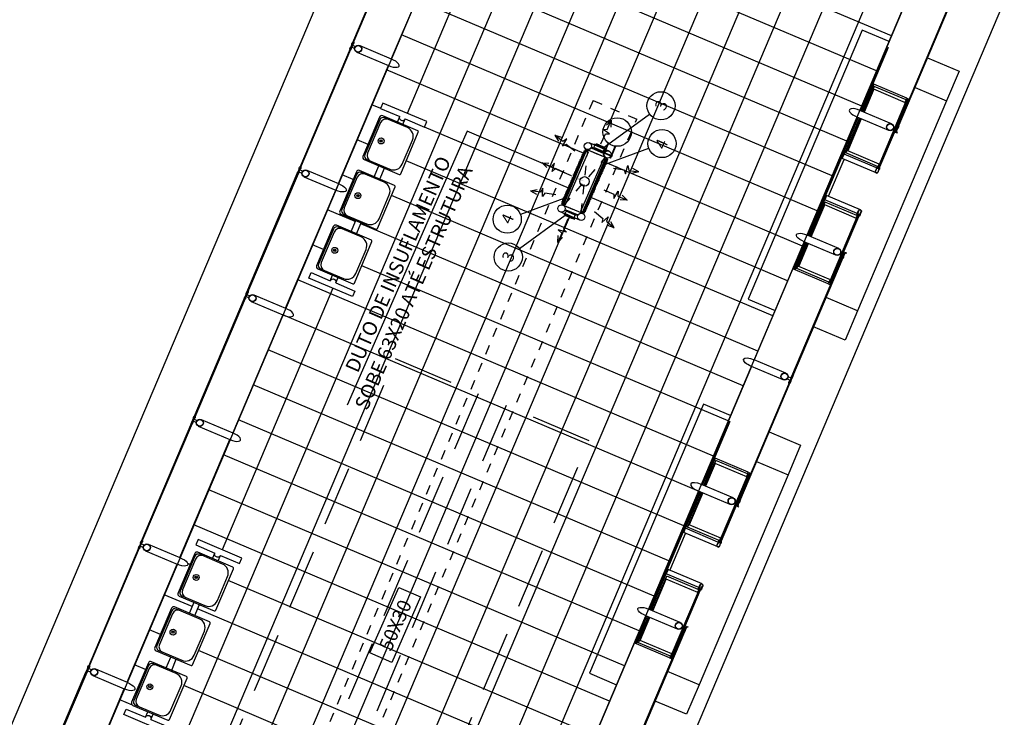
# Model space of a CAD drawing. Units: millimetres. Extents: x 670278 to 670676, y 7188285 to 7188640.
# Drawn here: x 670347 to 670357, y 7188439 to 7188446 of the extents above; entities that cross this region are included whole.
import ezdxf
from ezdxf import colors
from ezdxf.entities.mleader import LeaderData, LeaderLine
from ezdxf.enums import TextEntityAlignment as Align
from ezdxf.math import Vec2, Vec3

# ---------------------------------------------------------------- set-up
doc = ezdxf.new("R2010")
doc.units = ezdxf.units.MM
doc.header["$LTSCALE"] = 2.54
doc.linetypes.add('HIDDEN', pattern=[0.375, 0.25, -0.125])
doc.linetypes.add('HIDDEN2', pattern=[0.1875, 0.125, -0.0625])
for name, color, linetype in [('005', 51, 'Continuous'), ('Ar condicionado', 14, 'Continuous'), ('IMPLANTAÇÃO-DUTOS AP', 2, 'Continuous'), ('mobília', 2, 'Continuous'), ('PG-MF', 1, 'Continuous'), ('PISOEST', 252, 'Continuous')]:
    doc.layers.add(name, color=color, linetype=linetype)
doc.styles.add('ROMANS', font='romans.shx', dxfattribs={"height": 0.25})

# ---------------------------------------------------------------- blocks, each defined once
blk = doc.blocks.new('assento')
at = {"layer": '005'}
for p, q in [((18, 35), (-18, 35)), ((16, 34), (-16, 34)), ((-20, 33), (-20, 1)), ((-19, 31), (-19, 10)), ((14, 32.5), (-14, 32.5)), ((19, 10), (19, 31)), ((20, 1), (20, 33)), ((-19, 0), (19, 0)), ((-11, 2), (11, 2))]:
    blk.add_line(p, q, dxfattribs=at)
for radius in [2.5, 1, 0.75]:
    blk.add_circle((0, 26), radius, dxfattribs=at)
for centre, radius, start, end in [((-18, 33), 2, 90, 180), ((-16, 31), 3, 90, 180), ((16, 31), 3, 0, 90), ((18, 33), 2, 0, 90), ((-14, 27.5), 5, 90, 180), ((14, 27.5), 5, 0, 90), ((-11, 10), 8, 180, 270), ((11, 10), 8, 270, 0), ((-19, 1), 1, 180, 270), ((19, 1), 1, 270, 0)]:
    blk.add_arc(centre, radius, start, end, dxfattribs=at)
blk = doc.blocks.new('bancos')
at = {"layer": 'mobília', "color": 51}
for p, q in [((-70, -15.5), (-75, -15.5)), ((-20, -15.5), (-30, -15.5)), ((30, -15.5), (20, -15.5)), ((75, -15.5), (70, -15.5)), ((-70, -20.5), (-75, -20.5)), ((-20, -20.5), (-30, -20.5)), ((30, -20.5), (20, -20.5)), ((75, -20.5), (70, -20.5))]:
    blk.add_line(p, q, dxfattribs=at)
for points in [[(-75, -20.5), (-75, -38), (-80, -38), (-80, 2), (-75, 2), (-75, -15.5)], [(75, -20.5), (75, -38), (80, -38), (80, 2), (75, 2), (75, -15.5)]]:
    blk.add_lwpolyline(points, dxfattribs=at)
for centre, start, end in [((-75, -18), 90, 270), ((75, -18), 270, 90)]:
    blk.add_arc(centre, 2.5, start, end, dxfattribs=at)
at = {"layer": 'mobília', "color": 51, "xscale": -1, "rotation": 359.9999354771406}
for p in [(-50, -35), (0, -35), (50, -35)]:
    blk.add_blockref('assento', p, dxfattribs=at)

msp = doc.modelspace()

# ---------------------------------------------------------------- linework, layer by layer
at = {"layer": '005'}
for p, q in [((670352.699, 7188449.609), (670350.851, 7188445.246)), ((670351.212, 7188447.061), (670350.685, 7188445.819)), ((670356.143, 7188446.519), (670355.616, 7188445.277)), ((670350.352, 7188445.961), (670350.685, 7188445.819)), ((670350.129, 7188444.507), (670350.656, 7188445.749)), ((670355.763, 7188445.553), (670355.641, 7188445.267)), ((670356.11, 7188445.405), (670355.763, 7188445.553)), ((670355.767, 7188445.529), (670355.653, 7188445.262)), ((670355.763, 7188445.499), (670355.661, 7188445.258)), ((670356.095, 7188445.358), (670355.763, 7188445.499)), ((670356.102, 7188445.387), (670355.767, 7188445.529)), ((670350.573, 7188445.297), (670350.48, 7188445.336)), ((670356.121, 7188445.379), (670355.824, 7188444.679)), ((670355.587, 7188445.207), (670355.06, 7188443.965)), ((670355.598, 7188445.202), (670355.072, 7188443.96)), ((670355.612, 7188445.197), (670355.45, 7188444.816)), ((670355.624, 7188445.192), (670355.47, 7188444.829)), ((670355.631, 7188445.188), (670355.489, 7188444.853)), ((670355.92, 7188445.066), (670355.587, 7188445.207)), ((670350.378, 7188445.093), (670349.851, 7188443.851)), ((670350.44, 7188444.919), (670350.324, 7188444.968)), ((670352.977, 7188444.849), (670352.769, 7188444.937)), ((670352.977, 7188444.848), (670352.769, 7188444.936)), ((670352.965, 7188444.93, 0), (670352.913, 7188444.807, 0)), ((670352.969, 7188444.927, 0), (670352.917, 7188444.805, 0)), ((670352.948, 7188444.779), (670352.739, 7188444.867)), ((670352.947, 7188444.778), (670352.739, 7188444.866)), ((670352.921, 7188444.84, 0), (670352.915, 7188444.825, 0)), ((670352.915, 7188444.825, 0), (670352.92, 7188444.823, 0)), ((670352.921, 7188444.84, 0), (670352.926, 7188444.838, 0)), ((670352.996, 7188444.796, 0), (670352.926, 7188444.826, 0)), ((670352.999, 7188444.802, 0), (670352.929, 7188444.832, 0)), ((670353.039, 7188444.898, 0), (670352.987, 7188444.776, 0)), ((670353.044, 7188444.896, 0), (670352.992, 7188444.774, 0)), ((670355.441, 7188444.82), (670355.237, 7188444.339)), ((670355.791, 7188444.671), (670355.45, 7188444.816)), ((670355.803, 7188444.688), (670355.47, 7188444.829)), ((670355.821, 7188444.712), (670355.489, 7188444.853)), ((670352.917, 7188444.805, 0), (670352.913, 7188444.807, 0)), ((670352.992, 7188444.774, 0), (670352.987, 7188444.776, 0)), ((670353.003, 7188444.788, 0), (670352.999, 7188444.79, 0)), ((670353.01, 7188444.803, 0), (670353.003, 7188444.788, 0)), ((670353.01, 7188444.803, 0), (670353.005, 7188444.805, 0)), ((670355.285, 7188444.373), (670355.45, 7188444.762)), ((670349.766, 7188444.579), (670350.1, 7188444.437)), ((670350.283, 7188444.551), (670350.168, 7188444.599)), ((670349.573, 7188443.195), (670350.1, 7188444.437)), ((670355.085, 7188443.955), (670355.247, 7188444.335)), ((670355.097, 7188443.95), (670355.251, 7188444.312)), ((670355.588, 7188444.191), (670355.247, 7188444.335)), ((670355.583, 7188444.171), (670355.251, 7188444.312)), ((670350.306, 7188444.107), (670350.012, 7188444.231)), ((670352.669, 7188444.122), (670352.461, 7188444.21)), ((670352.699, 7188444.192), (670352.491, 7188444.28)), ((670355.105, 7188443.946), (670355.247, 7188444.282)), ((670355.58, 7188444.141), (670355.247, 7188444.282)), ((670355.308, 7188443.462), (670355.605, 7188444.162)), ((670355.031, 7188443.895), (670354.504, 7188442.653)), ((670354.935, 7188443.599), (670355.056, 7188443.885)), ((670355.394, 7188443.824), (670355.06, 7188443.965)), ((670349.971, 7188443.814), (670349.856, 7188443.863)), ((670354.954, 7188443.612), (670355.068, 7188443.879)), ((670354.973, 7188443.635), (670355.075, 7188443.876)), ((670355.282, 7188443.451), (670354.935, 7188443.599)), ((670355.29, 7188443.47), (670354.954, 7188443.612)), ((670355.306, 7188443.495), (670354.973, 7188443.635)), ((670350.07, 7188443.405), (670348.905, 7188440.654)), ((670349.239, 7188443.337), (670349.573, 7188443.195)), ((670349.544, 7188443.125), (670349.017, 7188441.883)), ((670354.838, 7188442.512), (670354.504, 7188442.653)), ((670354.475, 7188442.583), (670353.948, 7188441.341)), ((670348.683, 7188442.025), (670349.017, 7188441.883)), ((670348.461, 7188440.571), (670348.987, 7188441.813)), ((670354.095, 7188441.616), (670353.973, 7188441.331)), ((670354.442, 7188441.469), (670354.095, 7188441.616)), ((670354.099, 7188441.593), (670353.985, 7188441.326)), ((670354.095, 7188441.563), (670353.993, 7188441.322)), ((670354.427, 7188441.422), (670354.095, 7188441.563)), ((670354.434, 7188441.451), (670354.099, 7188441.593)), ((670354.452, 7188441.443), (670354.156, 7188440.743)), ((670353.919, 7188441.271), (670353.392, 7188440.029)), ((670353.93, 7188441.266), (670353.404, 7188440.024)), ((670353.944, 7188441.26), (670353.782, 7188440.88)), ((670353.955, 7188441.255), (670353.802, 7188440.893)), ((670353.963, 7188441.252), (670353.821, 7188440.917)), ((670354.252, 7188441.13), (670353.919, 7188441.271)), ((670353.773, 7188440.884), (670353.569, 7188440.403)), ((670354.123, 7188440.735), (670353.782, 7188440.88)), ((670354.135, 7188440.752), (670353.802, 7188440.893)), ((670354.153, 7188440.776), (670353.821, 7188440.917)), ((670353.617, 7188440.437), (670353.782, 7188440.826)), ((670348.098, 7188440.642), (670348.431, 7188440.501)), ((670347.905, 7188439.259), (670348.431, 7188440.501)), ((670348.431, 7188440.501), (670347.905, 7188439.259)), ((670348.567, 7188440.499), (670348.542, 7188440.51)), ((670353.417, 7188440.019), (670353.579, 7188440.399)), ((670353.429, 7188440.013), (670353.583, 7188440.376)), ((670353.92, 7188440.255), (670353.579, 7188440.399)), ((670353.915, 7188440.235), (670353.583, 7188440.376)), ((670353.437, 7188440.01), (670353.579, 7188440.346)), ((670353.912, 7188440.205), (670353.579, 7188440.346)), ((670348.589, 7188440.055), (670348.295, 7188440.18)), ((670353.64, 7188439.526), (670353.937, 7188440.226)), ((670353.363, 7188439.959), (670352.836, 7188438.717)), ((670353.267, 7188439.663), (670353.388, 7188439.948)), ((670353.726, 7188439.888), (670353.392, 7188440.029)), ((670353.286, 7188439.676), (670353.399, 7188439.943)), ((670353.305, 7188439.699), (670353.407, 7188439.94)), ((670348.255, 7188439.763), (670348.139, 7188439.812)), ((670353.614, 7188439.515), (670353.267, 7188439.663)), ((670353.622, 7188439.534), (670353.286, 7188439.676)), ((670353.638, 7188439.558), (670353.305, 7188439.699)), ((670348.098, 7188439.394), (670347.983, 7188439.443)), ((670347.542, 7188439.33), (670347.875, 7188439.189)), ((670347.349, 7188437.947), (670347.875, 7188439.189)), ((670347.961, 7188439.018), (670347.827, 7188439.075))]:
    msp.add_line(p, q, dxfattribs=at)
for points in [[(670345.902, 7188422.355), (670356.728, 7188447.902), (670352.353, 7188449.756), (670340.647, 7188422.132), (670345.022, 7188420.278), (670345.713, 7188421.908)], [(670350.285, 7188445.984), (670350.815, 7188447.234), (670350.807, 7188447.238), (670350.278, 7188445.987), (670350.285, 7188445.984)], [(670356.543, 7188446.355), (670356.013, 7188445.104), (670356.02, 7188445.101), (670356.55, 7188446.351), (670356.543, 7188446.355)], [(670355.923, 7188446.002), (670355.639, 7188446.122), (670354.439, 7188443.291), (670354.724, 7188443.171)], [(670349.729, 7188444.672), (670350.259, 7188445.922), (670350.251, 7188445.925), (670349.722, 7188444.675), (670349.729, 7188444.672)], [(670350.322, 7188445.891), (670350.656, 7188445.749)], [(670355.628, 7188445.272), (670355.91, 7188445.939), (670355.914, 7188445.938), (670355.753, 7188445.557)], [(670356.329, 7188445.83), (670356.66, 7188445.69), (670356.528, 7188445.379)], [(670355.763, 7188445.553), (670355.75, 7188445.558), (670355.629, 7188445.272)], [(670356.198, 7188445.519), (670356.528, 7188445.379), (670355.592, 7188443.169), (670355.261, 7188443.309)], [(670356.108, 7188445.365), (670355.826, 7188444.698), (670355.818, 7188444.702), (670356.101, 7188445.368), (670356.108, 7188445.365)], [(670356.104, 7188445.388), (670356.111, 7188445.403), (670356.126, 7188445.397), (670356.12, 7188445.381), (670356.104, 7188445.388)], [(670356.115, 7188445.382), (670356.111, 7188445.372), (670356.104, 7188445.375), (670356.108, 7188445.385)], [(670355.95, 7188445.136), (670355.616, 7188445.277)], [(670355.599, 7188445.202), (670355.438, 7188444.821), (670355.45, 7188444.816)], [(670355.989, 7188445.048), (670356.008, 7188445.04), (670356.011, 7188445.047), (670356, 7188445.052), (670356.018, 7188445.096), (670356.011, 7188445.099), (670355.989, 7188445.048)], [(670355.788, 7188444.619), (670355.431, 7188444.77), (670355.45, 7188444.816)], [(670349.703, 7188444.61), (670349.173, 7188443.36), (670349.166, 7188443.363), (670349.695, 7188444.613), (670349.703, 7188444.61)], [(670349.796, 7188444.649), (670350.129, 7188444.507)], [(670355.806, 7188444.685), (670355.8, 7188444.67), (670355.815, 7188444.663), (670355.822, 7188444.679), (670355.806, 7188444.685)], [(670355.818, 7188444.682), (670355.822, 7188444.691), (670355.815, 7188444.694), (670355.811, 7188444.685)], [(670355.073, 7188443.96), (670355.234, 7188444.341), (670355.247, 7188444.335)], [(670355.623, 7188444.23), (670355.266, 7188444.381), (670355.247, 7188444.335)], [(670355.592, 7188444.148), (670355.31, 7188443.481), (670355.302, 7188443.484), (670355.585, 7188444.151), (670355.592, 7188444.148)], [(670355.588, 7188444.17), (670355.595, 7188444.186), (670355.61, 7188444.179), (670355.604, 7188444.164), (670355.588, 7188444.17)], [(670355.599, 7188444.164), (670355.595, 7188444.155), (670355.588, 7188444.158), (670355.592, 7188444.167)], [(670354.935, 7188443.599), (670354.922, 7188443.604), (670355.043, 7188443.89)], [(670355.364, 7188443.754), (670355.031, 7188443.895)], [(670355.455, 7188443.787), (670355.474, 7188443.779), (670355.47, 7188443.771), (670355.459, 7188443.776), (670355.441, 7188443.733), (670355.433, 7188443.736), (670355.455, 7188443.787)], [(670354.901, 7188442.48), (670355.431, 7188443.73), (670355.438, 7188443.727), (670354.908, 7188442.477), (670354.901, 7188442.48)], [(670355.303, 7188443.464), (670355.307, 7188443.474), (670355.299, 7188443.477), (670355.295, 7188443.468)], [(670355.29, 7188443.468), (670355.284, 7188443.452), (670355.3, 7188443.446), (670355.306, 7188443.461), (670355.29, 7188443.468)], [(670349.147, 7188443.298), (670348.617, 7188442.048), (670348.61, 7188442.051), (670349.139, 7188443.301), (670349.147, 7188443.298)], [(670349.21, 7188443.267), (670349.544, 7188443.125)], [(670355.592, 7188443.169), (670355.46, 7188442.858), (670355.129, 7188442.999)], [(670354.808, 7188442.442), (670354.475, 7188442.583)], [(670354.875, 7188442.418), (670354.345, 7188441.168), (670354.352, 7188441.165), (670354.882, 7188442.415), (670354.875, 7188442.418)], [(670354.255, 7188442.066), (670353.971, 7188442.186), (670352.771, 7188439.355), (670353.056, 7188439.234)], [(670348.061, 7188440.736), (670348.591, 7188441.986), (670348.583, 7188441.989), (670348.054, 7188440.739), (670348.061, 7188440.736)], [(670348.654, 7188441.954), (670348.987, 7188441.813)], [(670353.96, 7188441.336), (670354.242, 7188442.003), (670354.246, 7188442.002), (670354.085, 7188441.621)], [(670354.661, 7188441.894), (670354.992, 7188441.754), (670354.86, 7188441.443)], [(670354.095, 7188441.616), (670354.082, 7188441.622), (670353.961, 7188441.336)], [(670354.53, 7188441.583), (670354.86, 7188441.443), (670353.924, 7188439.233), (670353.593, 7188439.373)], [(670354.44, 7188441.429), (670354.158, 7188440.762), (670354.15, 7188440.765), (670354.433, 7188441.432), (670354.44, 7188441.429)], [(670354.436, 7188441.452), (670354.443, 7188441.467), (670354.458, 7188441.461), (670354.452, 7188441.445), (670354.436, 7188441.452)], [(670354.447, 7188441.445), (670354.443, 7188441.436), (670354.436, 7188441.439), (670354.44, 7188441.449)], [(670354.282, 7188441.2), (670353.948, 7188441.341)], [(670353.931, 7188441.266), (670353.77, 7188440.885), (670353.782, 7188440.88)], [(670354.321, 7188441.112), (670354.34, 7188441.104), (670354.343, 7188441.111), (670354.332, 7188441.116), (670354.35, 7188441.159), (670354.343, 7188441.163), (670354.321, 7188441.112)], [(670354.12, 7188440.683), (670353.763, 7188440.834), (670353.782, 7188440.88)], [(670347.505, 7188439.424), (670348.035, 7188440.674), (670348.027, 7188440.677), (670347.498, 7188439.427), (670347.505, 7188439.424)], [(670348.127, 7188440.713), (670348.461, 7188440.571)], [(670354.138, 7188440.749), (670354.132, 7188440.733), (670354.147, 7188440.727), (670354.154, 7188440.742), (670354.138, 7188440.749)], [(670354.15, 7188440.746), (670354.154, 7188440.755), (670354.147, 7188440.758), (670354.143, 7188440.749)], [(670353.405, 7188440.024), (670353.566, 7188440.405), (670353.579, 7188440.399)], [(670353.955, 7188440.294), (670353.598, 7188440.445), (670353.579, 7188440.399)], [(670353.924, 7188440.212), (670353.642, 7188439.545), (670353.634, 7188439.548), (670353.917, 7188440.215), (670353.924, 7188440.212)], [(670353.92, 7188440.234), (670353.927, 7188440.25), (670353.942, 7188440.243), (670353.936, 7188440.228), (670353.92, 7188440.234)], [(670353.931, 7188440.228), (670353.927, 7188440.219), (670353.92, 7188440.222), (670353.924, 7188440.231)], [(670353.267, 7188439.663), (670353.254, 7188439.668), (670353.375, 7188439.954)], [(670353.696, 7188439.818), (670353.363, 7188439.959)], [(670353.787, 7188439.85), (670353.806, 7188439.842), (670353.802, 7188439.835), (670353.791, 7188439.84), (670353.773, 7188439.797), (670353.765, 7188439.8), (670353.787, 7188439.85)], [(670353.233, 7188438.544), (670353.763, 7188439.794), (670353.77, 7188439.791), (670353.24, 7188438.541), (670353.233, 7188438.544)], [(670353.622, 7188439.532), (670353.616, 7188439.516), (670353.631, 7188439.509), (670353.638, 7188439.525), (670353.622, 7188439.532)], [(670353.635, 7188439.528), (670353.638, 7188439.538), (670353.631, 7188439.541), (670353.627, 7188439.531)], [(670347.479, 7188439.362), (670346.949, 7188438.112), (670346.942, 7188438.115), (670347.471, 7188439.365), (670347.479, 7188439.362)], [(670347.571, 7188439.401), (670347.905, 7188439.259)], [(670353.924, 7188439.233), (670353.792, 7188438.922), (670353.461, 7188439.062)]]:
    msp.add_lwpolyline(points, dxfattribs=at)
for points in [[(670350.283, 7188445.978), (670350.261, 7188445.928), (670350.254, 7188445.931), (670350.275, 7188445.982)], [(670356.121, 7188445.379), (670356.102, 7188445.387), (670356.11, 7188445.405), (670356.128, 7188445.398)], [(670352.499, 7188444.288), (670352.74, 7188444.856), (670352.731, 7188444.86), (670352.49, 7188444.292)], [(670352.798, 7188444.883), (670352.796, 7188444.879), (670352.916, 7188444.828), (670352.92, 7188444.837), (670352.8, 7188444.888)], [(670352.798, 7188444.883), (670352.8, 7188444.887), (670352.92, 7188444.837), (670352.916, 7188444.827), (670352.796, 7188444.878)], [(670352.698, 7188444.203), (670352.939, 7188444.772), (670352.948, 7188444.768), (670352.707, 7188444.2)], [(670349.705, 7188444.616), (670349.727, 7188444.666), (670349.719, 7188444.67), (670349.698, 7188444.619)], [(670355.824, 7188444.679), (670355.806, 7188444.687), (670355.798, 7188444.669), (670355.816, 7188444.661)], [(670352.52, 7188444.227), (670352.522, 7188444.231), (670352.642, 7188444.181), (670352.638, 7188444.171), (670352.518, 7188444.222)], [(670355.605, 7188444.162), (670355.586, 7188444.17), (670355.594, 7188444.188), (670355.612, 7188444.18)], [(670355.308, 7188443.462), (670355.29, 7188443.47), (670355.282, 7188443.451), (670355.3, 7188443.444)], [(670349.171, 7188443.354), (670349.149, 7188443.304), (670349.142, 7188443.307), (670349.163, 7188443.358)], [(670354.899, 7188442.475), (670354.877, 7188442.424), (670354.885, 7188442.421), (670354.906, 7188442.471)], [(670348.615, 7188442.042), (670348.593, 7188441.992), (670348.586, 7188441.995), (670348.607, 7188442.045)], [(670354.452, 7188441.443), (670354.434, 7188441.451), (670354.442, 7188441.469), (670354.46, 7188441.461)], [(670348.037, 7188440.68), (670348.059, 7188440.73), (670348.051, 7188440.733), (670348.03, 7188440.683)], [(670354.156, 7188440.743), (670354.138, 7188440.751), (670354.13, 7188440.733), (670354.148, 7188440.725)], [(670353.937, 7188440.226), (670353.918, 7188440.233), (670353.926, 7188440.252), (670353.944, 7188440.244)], [(670353.64, 7188439.526), (670353.622, 7188439.534), (670353.614, 7188439.515), (670353.632, 7188439.508)], [(670347.481, 7188439.368), (670347.503, 7188439.418), (670347.495, 7188439.421), (670347.474, 7188439.371)]]:
    msp.add_lwpolyline(points, close=True, dxfattribs=at)
for points in [[(670350.267, 7188445.942), (670350.277, 7188445.965), (670350.308, 7188445.951, 0.169181), (670350.299, 7188445.928)], [(670350.275, 7188445.982), (670350.27, 7188445.971, -0.314486), (670350.282, 7188445.998), (670350.277, 7188445.987), (670350.285, 7188445.983), (670350.29, 7188445.994, -0.314485), (670350.279, 7188445.968), (670350.283, 7188445.979)], [(670350.253, 7188445.931), (670350.258, 7188445.942, 0.314486), (670350.247, 7188445.915), (670350.251, 7188445.926), (670350.259, 7188445.923), (670350.255, 7188445.912, 0.314485), (670350.266, 7188445.938), (670350.261, 7188445.927)], [(670356.1, 7188445.369), (670356.095, 7188445.358, -0.314366), (670356.107, 7188445.385), (670356.102, 7188445.374), (670356.111, 7188445.37), (670356.115, 7188445.381, -0.314485), (670356.104, 7188445.355), (670356.109, 7188445.366)], [(670356.019, 7188445.096), (670356.014, 7188445.085, 0.314486), (670356.025, 7188445.111), (670356.021, 7188445.101), (670356.012, 7188445.104), (670356.017, 7188445.115, 0.314485), (670356.006, 7188445.089), (670356.01, 7188445.099)], [(670349.697, 7188444.619), (670349.702, 7188444.63, 0.314486), (670349.691, 7188444.603), (670349.695, 7188444.614), (670349.703, 7188444.611), (670349.699, 7188444.6, 0.314485), (670349.71, 7188444.626), (670349.705, 7188444.615)], [(670349.721, 7188444.653), (670349.711, 7188444.63), (670349.743, 7188444.616, -0.169181), (670349.752, 7188444.639)], [(670349.719, 7188444.67), (670349.714, 7188444.659, -0.314486), (670349.726, 7188444.686), (670349.721, 7188444.675), (670349.729, 7188444.671), (670349.734, 7188444.682, -0.314485), (670349.723, 7188444.656), (670349.727, 7188444.667)], [(670355.827, 7188444.678), (670355.824, 7188444.679), (670355.814, 7188444.657, -0.040244), (670355.808, 7188444.632, -0.441206), (670355.789, 7188444.622, -0.441206), (670355.783, 7188444.642, -0.040244), (670355.796, 7188444.664), (670355.806, 7188444.687), (670355.803, 7188444.688), (670355.793, 7188444.666, 0.03994), (670355.78, 7188444.644, 0.436397), (670355.788, 7188444.619, 0.436397), (670355.81, 7188444.631, 0.03994), (670355.817, 7188444.655)], [(670355.794, 7188444.667, -0.171988), (670355.791, 7188444.673), (670355.794, 7188444.672), (670355.797, 7188444.679), (670355.794, 7188444.68, -0.171988), (670355.8, 7188444.682)], [(670355.817, 7188444.701), (670355.821, 7188444.712, 0.314366), (670355.811, 7188444.685), (670355.815, 7188444.696), (670355.824, 7188444.693), (670355.819, 7188444.682, 0.314485), (670355.83, 7188444.708), (670355.826, 7188444.697)], [(670355.818, 7188444.657, 0.171988), (670355.824, 7188444.659), (670355.821, 7188444.66), (670355.824, 7188444.667), (670355.827, 7188444.666, 0.171988), (670355.824, 7188444.672)], [(670355.607, 7188444.161), (670355.605, 7188444.162), (670355.614, 7188444.185, 0.040244), (670355.628, 7188444.207, 0.441206), (670355.621, 7188444.227, 0.441206), (670355.602, 7188444.217, 0.040244), (670355.596, 7188444.193), (670355.586, 7188444.17), (670355.583, 7188444.171), (670355.593, 7188444.194, -0.03994), (670355.6, 7188444.218, -0.436397), (670355.623, 7188444.23, -0.436397), (670355.63, 7188444.205, -0.03994), (670355.617, 7188444.183)], [(670355.584, 7188444.152), (670355.58, 7188444.141, -0.314366), (670355.591, 7188444.167), (670355.587, 7188444.156), (670355.595, 7188444.153), (670355.599, 7188444.164, -0.314485), (670355.588, 7188444.137), (670355.593, 7188444.148)], [(670355.593, 7188444.192, 0.171988), (670355.587, 7188444.19), (670355.589, 7188444.189), (670355.586, 7188444.182), (670355.584, 7188444.183, 0.171988), (670355.586, 7188444.177)], [(670355.617, 7188444.182, -0.171988), (670355.619, 7188444.176), (670355.616, 7188444.177), (670355.613, 7188444.17), (670355.616, 7188444.169, -0.171988), (670355.61, 7188444.167)], [(670355.441, 7188443.732), (670355.445, 7188443.743, -0.314486), (670355.434, 7188443.717), (670355.439, 7188443.728), (670355.431, 7188443.731), (670355.426, 7188443.72, -0.314485), (670355.437, 7188443.747), (670355.433, 7188443.736)], [(670355.301, 7188443.484), (670355.306, 7188443.495, 0.314366), (670355.295, 7188443.468), (670355.299, 7188443.479), (670355.308, 7188443.475), (670355.303, 7188443.465, 0.314485), (670355.314, 7188443.491), (670355.31, 7188443.48)], [(670349.163, 7188443.358), (670349.158, 7188443.347, -0.314486), (670349.17, 7188443.374), (670349.165, 7188443.363), (670349.173, 7188443.359), (670349.178, 7188443.37, -0.314485), (670349.167, 7188443.344), (670349.171, 7188443.355)], [(670349.141, 7188443.307), (670349.146, 7188443.317, 0.314486), (670349.135, 7188443.291), (670349.139, 7188443.302), (670349.147, 7188443.298), (670349.143, 7188443.288, 0.314485), (670349.154, 7188443.314), (670349.149, 7188443.303)], [(670349.155, 7188443.318), (670349.165, 7188443.341), (670349.196, 7188443.327, 0.169181), (670349.187, 7188443.304)], [(670354.883, 7188442.438), (670354.893, 7188442.461), (670354.861, 7188442.474, -0.169181), (670354.851, 7188442.451)], [(670354.885, 7188442.42), (670354.889, 7188442.431, -0.314486), (670354.878, 7188442.405), (670354.883, 7188442.416), (670354.875, 7188442.419), (670354.87, 7188442.408, -0.314485), (670354.881, 7188442.435), (670354.877, 7188442.424)], [(670354.907, 7188442.472), (670354.902, 7188442.461, 0.314486), (670354.913, 7188442.487), (670354.909, 7188442.476), (670354.9, 7188442.48), (670354.905, 7188442.491, 0.314485), (670354.894, 7188442.464), (670354.898, 7188442.475)], [(670348.599, 7188442.006), (670348.609, 7188442.029), (670348.64, 7188442.015, 0.169181), (670348.631, 7188441.992)], [(670348.607, 7188442.046), (670348.602, 7188442.035, -0.314486), (670348.614, 7188442.062), (670348.609, 7188442.051), (670348.617, 7188442.047), (670348.622, 7188442.058, -0.314485), (670348.611, 7188442.032), (670348.615, 7188442.043)], [(670348.585, 7188441.995), (670348.59, 7188442.005, 0.314486), (670348.579, 7188441.979), (670348.583, 7188441.99), (670348.591, 7188441.986), (670348.587, 7188441.976, 0.314485), (670348.598, 7188442.002), (670348.593, 7188441.991)], [(670354.432, 7188441.433), (670354.427, 7188441.422, -0.314366), (670354.439, 7188441.449), (670354.434, 7188441.438), (670354.443, 7188441.434), (670354.447, 7188441.445, -0.314485), (670354.436, 7188441.419), (670354.441, 7188441.43)], [(670354.351, 7188441.16), (670354.346, 7188441.149, 0.314486), (670354.357, 7188441.175), (670354.353, 7188441.164), (670354.344, 7188441.168), (670354.349, 7188441.179, 0.314485), (670354.338, 7188441.152), (670354.342, 7188441.163)], [(670354.149, 7188440.765), (670354.153, 7188440.776, 0.314366), (670354.143, 7188440.749), (670354.147, 7188440.76), (670354.156, 7188440.757), (670354.151, 7188440.746, 0.314485), (670354.162, 7188440.772), (670354.158, 7188440.761)], [(670348.029, 7188440.683), (670348.034, 7188440.693, 0.314486), (670348.023, 7188440.667), (670348.027, 7188440.678), (670348.035, 7188440.674), (670348.031, 7188440.664, 0.314485), (670348.042, 7188440.69), (670348.037, 7188440.679)], [(670348.053, 7188440.716), (670348.043, 7188440.693), (670348.075, 7188440.68, -0.169181), (670348.084, 7188440.703)], [(670348.051, 7188440.734), (670348.046, 7188440.723, -0.314486), (670348.058, 7188440.75), (670348.053, 7188440.739), (670348.061, 7188440.735), (670348.066, 7188440.746, -0.314485), (670348.055, 7188440.72), (670348.059, 7188440.731)], [(670354.159, 7188440.742), (670354.156, 7188440.743), (670354.146, 7188440.72, -0.040244), (670354.14, 7188440.696, -0.441206), (670354.121, 7188440.686, -0.441206), (670354.115, 7188440.706, -0.040244), (670354.128, 7188440.728), (670354.138, 7188440.751), (670354.135, 7188440.752), (670354.125, 7188440.729, 0.03994), (670354.112, 7188440.707, 0.436397), (670354.12, 7188440.683, 0.436397), (670354.142, 7188440.694, 0.03994), (670354.149, 7188440.719)], [(670354.126, 7188440.731, -0.171988), (670354.123, 7188440.737), (670354.126, 7188440.735), (670354.129, 7188440.742), (670354.126, 7188440.744, -0.171988), (670354.132, 7188440.746)], [(670354.15, 7188440.72, 0.171988), (670354.156, 7188440.723), (670354.153, 7188440.724), (670354.156, 7188440.731), (670354.159, 7188440.73, 0.171988), (670354.156, 7188440.736)], [(670353.939, 7188440.225), (670353.937, 7188440.226), (670353.946, 7188440.249, 0.040244), (670353.96, 7188440.27, 0.441206), (670353.953, 7188440.291, 0.441206), (670353.934, 7188440.281, 0.040244), (670353.928, 7188440.256), (670353.918, 7188440.233), (670353.915, 7188440.235), (670353.925, 7188440.257, -0.03994), (670353.932, 7188440.282, -0.436397), (670353.955, 7188440.294, -0.436397), (670353.962, 7188440.269, -0.03994), (670353.949, 7188440.247)], [(670353.925, 7188440.256, 0.171988), (670353.919, 7188440.254), (670353.921, 7188440.253), (670353.918, 7188440.246), (670353.916, 7188440.247, 0.171988), (670353.918, 7188440.241)], [(670353.916, 7188440.216), (670353.912, 7188440.205, -0.314366), (670353.923, 7188440.231), (670353.919, 7188440.22), (670353.927, 7188440.217), (670353.931, 7188440.228, -0.314485), (670353.92, 7188440.201), (670353.925, 7188440.212)], [(670353.949, 7188440.246, -0.171988), (670353.951, 7188440.24), (670353.948, 7188440.241), (670353.945, 7188440.234), (670353.948, 7188440.233, -0.171988), (670353.942, 7188440.231)], [(670353.773, 7188439.796), (670353.777, 7188439.807, -0.314486), (670353.766, 7188439.781), (670353.771, 7188439.791), (670353.763, 7188439.795), (670353.758, 7188439.784, -0.314485), (670353.769, 7188439.81), (670353.765, 7188439.8)], [(670353.633, 7188439.548), (670353.638, 7188439.558, 0.314366), (670353.627, 7188439.532), (670353.631, 7188439.543), (670353.64, 7188439.539), (670353.635, 7188439.528, 0.314485), (670353.646, 7188439.555), (670353.642, 7188439.544)], [(670347.495, 7188439.422), (670347.49, 7188439.411, -0.314486), (670347.502, 7188439.437), (670347.497, 7188439.427), (670347.505, 7188439.423), (670347.51, 7188439.434, -0.314485), (670347.499, 7188439.408), (670347.503, 7188439.419)], [(670347.473, 7188439.37), (670347.478, 7188439.381, 0.314486), (670347.467, 7188439.355), (670347.471, 7188439.366), (670347.479, 7188439.362), (670347.475, 7188439.351, 0.314485), (670347.486, 7188439.378), (670347.481, 7188439.367)], [(670347.497, 7188439.404), (670347.487, 7188439.381), (670347.519, 7188439.368, -0.169181), (670347.528, 7188439.391)]]:
    msp.add_lwpolyline(points, format="xyb", close=True, dxfattribs=at)
for points in [[(670355.805, 7188444.671), (670355.804, 7188444.67), (670355.795, 7188444.674), (670355.794, 7188444.672, -0.350867), (670355.792, 7188444.676), (670355.793, 7188444.676), (670355.793, 7188444.677), (670355.792, 7188444.677, -0.350867), (670355.796, 7188444.678), (670355.795, 7188444.676), (670355.805, 7188444.672), (670355.805, 7188444.671)], [(670355.812, 7188444.668), (670355.813, 7188444.667), (670355.822, 7188444.663), (670355.821, 7188444.66, 0.350867), (670355.825, 7188444.662), (670355.824, 7188444.662), (670355.825, 7188444.663), (670355.826, 7188444.663, 0.350867), (670355.824, 7188444.667), (670355.823, 7188444.665), (670355.813, 7188444.669), (670355.812, 7188444.668)], [(670355.598, 7188444.181), (670355.598, 7188444.182), (670355.588, 7188444.186), (670355.589, 7188444.189, 0.350867), (670355.585, 7188444.187), (670355.586, 7188444.187), (670355.585, 7188444.186), (670355.584, 7188444.186, 0.350867), (670355.586, 7188444.182), (670355.587, 7188444.185), (670355.597, 7188444.18), (670355.598, 7188444.181)], [(670355.605, 7188444.178), (670355.606, 7188444.179), (670355.615, 7188444.175), (670355.616, 7188444.177, -0.350867), (670355.618, 7188444.173), (670355.617, 7188444.173), (670355.617, 7188444.172), (670355.618, 7188444.172, -0.350867), (670355.614, 7188444.171), (670355.615, 7188444.173), (670355.605, 7188444.177), (670355.605, 7188444.178)], [(670354.137, 7188440.735), (670354.136, 7188440.734), (670354.127, 7188440.738), (670354.126, 7188440.736, -0.350867), (670354.124, 7188440.74), (670354.125, 7188440.739), (670354.125, 7188440.74), (670354.124, 7188440.741, -0.350867), (670354.128, 7188440.742), (670354.127, 7188440.74), (670354.137, 7188440.736), (670354.137, 7188440.735)], [(670354.144, 7188440.732), (670354.145, 7188440.731), (670354.154, 7188440.727), (670354.153, 7188440.724, 0.350867), (670354.157, 7188440.726), (670354.156, 7188440.726), (670354.157, 7188440.727), (670354.158, 7188440.727, 0.350867), (670354.156, 7188440.731), (670354.155, 7188440.728), (670354.145, 7188440.732), (670354.144, 7188440.732)], [(670353.93, 7188440.245), (670353.929, 7188440.246), (670353.92, 7188440.25), (670353.921, 7188440.252, 0.350867), (670353.917, 7188440.251), (670353.918, 7188440.251), (670353.917, 7188440.25), (670353.916, 7188440.25, 0.350867), (670353.918, 7188440.246), (670353.919, 7188440.248), (670353.929, 7188440.244), (670353.93, 7188440.245)], [(670353.937, 7188440.242), (670353.938, 7188440.243), (670353.947, 7188440.239), (670353.948, 7188440.241, -0.350867), (670353.95, 7188440.237), (670353.949, 7188440.237), (670353.949, 7188440.236), (670353.95, 7188440.236, -0.350867), (670353.946, 7188440.234), (670353.947, 7188440.237), (670353.937, 7188440.241), (670353.937, 7188440.242)]]:
    msp.add_lwpolyline(points, format="xyb", dxfattribs=at)
at = {"layer": '005', "linetype": 'HIDDEN'}
for points in [[(670350.726, 7188442.665), (670351.598, 7188442.296), (670349.374, 7188437.047), (670348.502, 7188437.417)], [(670352.766, 7188441.801), (670351.894, 7188442.171), (670349.67, 7188436.922), (670350.542, 7188436.553)]]:
    msp.add_lwpolyline(points, close=True, dxfattribs=at)
at = {"layer": '005'}
for centre, radius in [((670350.337, 7188445.926), 0.0381), ((670350.337, 7188445.926), 0.035), ((670353.062, 7188445.049, 0), 0.15), ((670355.935, 7188445.101), 0.0381), ((670355.935, 7188445.101), 0.035), ((670352.754, 7188444.902), 0.038), ((670352.754, 7188444.902), 0.038), ((670352.754, 7188444.901), 0.038), ((670352.962, 7188444.814), 0.038), ((670352.962, 7188444.814), 0.038), ((670352.962, 7188444.813), 0.038), ((670352.962, 7188444.813), 0.038), ((670349.781, 7188444.614), 0.0381), ((670349.781, 7188444.614), 0.035), ((670352.719, 7188444.53), 0.05), ((670352.719, 7188444.53), 0.05), ((670352.476, 7188444.245), 0.038), ((670352.684, 7188444.157), 0.038), ((670355.379, 7188443.789), 0.0381), ((670355.379, 7188443.789), 0.035), ((670349.225, 7188443.302), 0.0381), ((670349.225, 7188443.302), 0.035), ((670354.823, 7188442.477), 0.0381), ((670354.823, 7188442.477), 0.035), ((670348.669, 7188441.99), 0.0381), ((670348.669, 7188441.99), 0.035), ((670354.267, 7188441.165), 0.0381), ((670354.267, 7188441.165), 0.035), ((670348.113, 7188440.678), 0.0381), ((670348.113, 7188440.678), 0.035), ((670353.711, 7188439.853), 0.0381), ((670353.711, 7188439.853), 0.035), ((670347.557, 7188439.365), 0.0381), ((670347.557, 7188439.365), 0.035)]:
    msp.add_circle(centre, radius, dxfattribs=at)
for centre, start_param, end_param in [((670350.67, 7188445.784), 1.570796, 4.712389), ((670355.602, 7188445.242), 4.712389, 7.853982), ((670349.558, 7188443.16), 1.570796, 4.712389), ((670349.002, 7188441.848), 1.570796, 4.712389), ((670353.933, 7188441.306), -1.570796, 1.570796)]:
    msp.add_ellipse(centre, major_axis=(-0.0961, 0.0407), ratio=0.365185, start_param=start_param, end_param=end_param, dxfattribs=at)
at = {"layer": '005', "extrusion": (0, 0, -1)}
for centre, start_param, end_param in [((670350.114, 7188444.472), 1.570796, 4.712389), ((670355.045, 7188443.93), 4.712389, 7.853982), ((670354.489, 7188442.618), -1.570796, 1.570796), ((670348.446, 7188440.536), 1.570796, 4.712389), ((670353.377, 7188439.994), 4.712389, 7.853982), ((670347.89, 7188439.224), 1.570796, 4.712389)]:
    msp.add_ellipse(centre, major_axis=(-0.0961, 0.0407), ratio=0.365185, start_param=start_param, end_param=end_param, dxfattribs=at)
at = {"layer": 'Ar condicionado', "linetype": 'HIDDEN2', "lineweight": -2, "ltscale": 0.01}
for p, q in [((670352.808, 7188445.38), (670349.126, 7188436.692)), ((670352.808, 7188445.38), (670353.268, 7188445.185)), ((670349.586, 7188436.497), (670353.268, 7188445.185)), ((670352.683, 7188444.198), (670352.755, 7188444.861)), ((670352.755, 7188444.861), (670352.939, 7188444.781)), ((670352.5, 7188444.278), (670352.939, 7188444.781)), ((670352.5, 7188444.278), (670352.683, 7188444.198))]:
    msp.add_line(p, q, dxfattribs=at)
at = {"layer": 'Ar condicionado', "lineweight": -2}
for p, q in [((670352.924, 7188444.89), (670353.404, 7188445.239)), ((670353, 7188445.173), (670352.949, 7188445.121)), ((670353, 7188445.173), (670352.996, 7188445.1)), ((670352.406, 7188445.017), (670352.443, 7188444.954)), ((670352.406, 7188445.017), (670352.475, 7188444.995)), ((670352.923, 7188444.89), (670352.845, 7188444.924)), ((670352.845, 7188444.924), (670352.846, 7188444.916)), ((670352.704, 7188444.813), (670352.706, 7188444.834)), ((670352.706, 7188444.834), (670352.71, 7188444.827)), ((670352.712, 7188444.831), (670352.714, 7188444.852)), ((670352.714, 7188444.852), (670352.718, 7188444.845)), ((670352.923, 7188444.89), (670352.917, 7188444.885)), ((670352.938, 7188444.71), (670353.395, 7188444.878)), ((670352.271, 7188444.727), (670352.323, 7188444.676)), ((670352.271, 7188444.727), (670352.343, 7188444.723)), ((670352.655, 7188444.703), (670352.658, 7188444.724)), ((670352.658, 7188444.724), (670352.661, 7188444.717)), ((670352.663, 7188444.721), (670352.666, 7188444.742)), ((670352.666, 7188444.742), (670352.669, 7188444.735)), ((670352.671, 7188444.74), (670352.674, 7188444.76)), ((670352.674, 7188444.76), (670352.677, 7188444.754)), ((670352.679, 7188444.758), (670352.682, 7188444.779)), ((670352.682, 7188444.779), (670352.685, 7188444.772)), ((670352.687, 7188444.776), (670352.69, 7188444.797)), ((670352.69, 7188444.797), (670352.694, 7188444.79)), ((670352.695, 7188444.795), (670352.698, 7188444.815)), ((670352.698, 7188444.815), (670352.702, 7188444.808)), ((670352.938, 7188444.71), (670352.951, 7188444.726)), ((670352.951, 7188444.726), (670352.944, 7188444.724)), ((670352.946, 7188444.729), (670352.959, 7188444.745)), ((670352.959, 7188444.745), (670352.952, 7188444.742)), ((670352.607, 7188444.593), (670352.61, 7188444.614)), ((670352.61, 7188444.614), (670352.613, 7188444.607)), ((670352.615, 7188444.612), (670352.618, 7188444.632)), ((670352.618, 7188444.632), (670352.621, 7188444.625)), ((670352.623, 7188444.63), (670352.626, 7188444.65)), ((670352.626, 7188444.65), (670352.629, 7188444.644)), ((670352.631, 7188444.648), (670352.634, 7188444.669)), ((670352.634, 7188444.669), (670352.637, 7188444.662)), ((670352.639, 7188444.666), (670352.642, 7188444.687)), ((670352.642, 7188444.687), (670352.645, 7188444.68)), ((670352.647, 7188444.685), (670352.65, 7188444.705)), ((670352.65, 7188444.705), (670352.653, 7188444.699)), ((670352.89, 7188444.6), (670352.903, 7188444.616)), ((670352.903, 7188444.616), (670352.896, 7188444.614)), ((670352.898, 7188444.619), (670352.911, 7188444.635)), ((670352.911, 7188444.635), (670352.904, 7188444.632)), ((670352.906, 7188444.637), (670352.919, 7188444.653)), ((670352.919, 7188444.653), (670352.912, 7188444.651)), ((670352.914, 7188444.655), (670352.927, 7188444.671)), ((670352.927, 7188444.671), (670352.92, 7188444.669)), ((670352.922, 7188444.674), (670352.935, 7188444.69)), ((670352.935, 7188444.69), (670352.928, 7188444.687)), ((670352.93, 7188444.692), (670352.943, 7188444.708)), ((670352.943, 7188444.708), (670352.936, 7188444.706)), ((670353.289, 7188444.629), (670353.218, 7188444.614)), ((670353.289, 7188444.629), (670353.226, 7188444.665)), ((670352.573, 7188444.515), (670352.56, 7188444.499)), ((670352.581, 7188444.533), (670352.568, 7188444.517)), ((670352.568, 7188444.517), (670352.575, 7188444.519)), ((670352.589, 7188444.551), (670352.576, 7188444.535)), ((670352.576, 7188444.535), (670352.583, 7188444.537)), ((670352.597, 7188444.57), (670352.584, 7188444.554)), ((670352.584, 7188444.554), (670352.591, 7188444.556)), ((670352.841, 7188444.49), (670352.855, 7188444.507)), ((670352.855, 7188444.507), (670352.847, 7188444.504)), ((670352.849, 7188444.509), (670352.863, 7188444.525)), ((670352.863, 7188444.525), (670352.855, 7188444.523)), ((670352.857, 7188444.527), (670352.871, 7188444.543)), ((670352.871, 7188444.543), (670352.863, 7188444.541)), ((670352.865, 7188444.545), (670352.879, 7188444.561)), ((670352.879, 7188444.561), (670352.871, 7188444.559)), ((670352.873, 7188444.564), (670352.887, 7188444.58)), ((670352.887, 7188444.58), (670352.88, 7188444.578)), ((670352.881, 7188444.582), (670352.895, 7188444.598)), ((670352.895, 7188444.598), (670352.888, 7188444.596)), ((670352.149, 7188444.431), (670352.22, 7188444.446)), ((670352.149, 7188444.431), (670352.212, 7188444.395)), ((670352.525, 7188444.405), (670352.511, 7188444.389)), ((670352.533, 7188444.423), (670352.519, 7188444.407)), ((670352.519, 7188444.407), (670352.526, 7188444.409)), ((670352.541, 7188444.441), (670352.527, 7188444.425)), ((670352.527, 7188444.425), (670352.535, 7188444.428)), ((670352.549, 7188444.46), (670352.535, 7188444.444)), ((670352.535, 7188444.444), (670352.543, 7188444.446)), ((670352.557, 7188444.478), (670352.543, 7188444.462)), ((670352.543, 7188444.462), (670352.551, 7188444.464)), ((670352.565, 7188444.496), (670352.551, 7188444.48)), ((670352.551, 7188444.48), (670352.559, 7188444.483)), ((670352.56, 7188444.499), (670352.567, 7188444.501)), ((670352.807, 7188444.412), (670352.804, 7188444.391)), ((670352.812, 7188444.41), (670352.809, 7188444.416)), ((670352.815, 7188444.43), (670352.812, 7188444.41)), ((670352.82, 7188444.428), (670352.817, 7188444.435)), ((670352.823, 7188444.449), (670352.82, 7188444.428)), ((670352.828, 7188444.446), (670352.825, 7188444.453)), ((670352.831, 7188444.467), (670352.828, 7188444.446)), ((670352.5, 7188444.35), (670352.043, 7188444.182)), ((670352.492, 7188444.331), (670352.479, 7188444.315)), ((670352.479, 7188444.315), (670352.486, 7188444.318)), ((670352.5, 7188444.35), (670352.487, 7188444.334)), ((670352.487, 7188444.334), (670352.494, 7188444.336)), ((670352.508, 7188444.368), (670352.495, 7188444.352)), ((670352.495, 7188444.352), (670352.502, 7188444.354)), ((670352.516, 7188444.386), (670352.503, 7188444.37)), ((670352.503, 7188444.37), (670352.51, 7188444.373)), ((670352.511, 7188444.389), (670352.518, 7188444.391)), ((670352.759, 7188444.302), (670352.756, 7188444.281)), ((670352.764, 7188444.3), (670352.761, 7188444.307)), ((670352.767, 7188444.32), (670352.764, 7188444.3)), ((670352.772, 7188444.318), (670352.769, 7188444.325)), ((670352.775, 7188444.339), (670352.772, 7188444.318)), ((670352.78, 7188444.336), (670352.777, 7188444.343)), ((670352.783, 7188444.357), (670352.78, 7188444.336)), ((670352.788, 7188444.355), (670352.785, 7188444.362)), ((670352.791, 7188444.375), (670352.788, 7188444.355)), ((670352.796, 7188444.373), (670352.793, 7188444.38)), ((670352.799, 7188444.394), (670352.796, 7188444.373)), ((670352.804, 7188444.391), (670352.801, 7188444.398)), ((670353.167, 7188444.333), (670353.095, 7188444.337)), ((670353.167, 7188444.333), (670353.116, 7188444.384)), ((670352.724, 7188444.208), (670352.721, 7188444.215)), ((670352.727, 7188444.229), (670352.724, 7188444.208)), ((670352.732, 7188444.227), (670352.729, 7188444.233)), ((670352.735, 7188444.247), (670352.732, 7188444.227)), ((670352.74, 7188444.245), (670352.737, 7188444.252)), ((670352.743, 7188444.265), (670352.74, 7188444.245)), ((670352.748, 7188444.263), (670352.745, 7188444.27)), ((670352.751, 7188444.284), (670352.748, 7188444.263)), ((670352.756, 7188444.281), (670352.753, 7188444.288)), ((670352.515, 7188444.17), (670352.035, 7188443.821)), ((670352.515, 7188444.17), (670352.521, 7188444.175)), ((670352.593, 7188444.136), (670352.515, 7188444.17)), ((670352.593, 7188444.136), (670352.592, 7188444.144)), ((670353.032, 7188444.043), (670352.995, 7188444.106)), ((670353.032, 7188444.043), (670352.963, 7188444.066)), ((670352.436, 7188443.888), (670352.44, 7188443.961)), ((670352.436, 7188443.888), (670352.487, 7188443.94))]:
    msp.add_line(p, q, dxfattribs=at)
for points in [[(670352.891, 7188444.926), (670352.938, 7188445.032), (670352.982, 7188445.032), (670352.906, 7188445.079), (670352.957, 7188445.076), (670353, 7188445.173)], [(670352.616, 7188444.848), (670352.526, 7188444.92), (670352.487, 7188444.9), (670352.533, 7188444.977), (670352.489, 7188444.95), (670352.406, 7188445.017)], [(670352.518, 7188444.618), (670352.412, 7188444.665), (670352.379, 7188444.634), (670352.404, 7188444.721), (670352.368, 7188444.684), (670352.271, 7188444.727)], [(670353.023, 7188444.67), (670353.137, 7188444.653), (670353.148, 7188444.61), (670353.174, 7188444.696), (670353.184, 7188444.645), (670353.289, 7188444.629)], [(670352.415, 7188444.39), (670352.302, 7188444.407), (670352.277, 7188444.37), (670352.279, 7188444.46), (670352.254, 7188444.415), (670352.149, 7188444.431)], [(670352.921, 7188444.442), (670353.026, 7188444.395), (670353.026, 7188444.351), (670353.073, 7188444.427), (670353.07, 7188444.376), (670353.167, 7188444.333)], [(670352.822, 7188444.212), (670352.912, 7188444.14), (670352.9, 7188444.097), (670352.966, 7188444.158), (670352.949, 7188444.11), (670353.032, 7188444.043)], [(670352.544, 7188444.135), (670352.498, 7188444.029), (670352.528, 7188443.996), (670352.441, 7188444.021), (670352.479, 7188443.985), (670352.436, 7188443.888)]]:
    msp.add_lwpolyline(points, dxfattribs=at)
for points in [[(670352.935, 7188444.866), (670352.82, 7188444.917), (670352.824, 7188444.926), (670352.939, 7188444.876)], [(670352.486, 7188444.291), (670352.737, 7188444.864), (670352.727, 7188444.868), (670352.476, 7188444.295)], [(670352.517, 7188444.288), (670352.76, 7188444.842), (670352.733, 7188444.854), (670352.49, 7188444.3)], [(670352.914, 7188444.843), (670352.817, 7188444.885), (670352.83, 7188444.913), (670352.926, 7188444.87)], [(670352.678, 7188444.218), (670352.921, 7188444.772), (670352.948, 7188444.76), (670352.706, 7188444.206)], [(670352.701, 7188444.197), (670352.953, 7188444.769), (670352.962, 7188444.765), (670352.711, 7188444.193)], [(670352.621, 7188444.175), (670352.524, 7188444.217), (670352.512, 7188444.19), (670352.609, 7188444.147)], [(670352.618, 7188444.143), (670352.503, 7188444.194), (670352.499, 7188444.184), (670352.614, 7188444.134)], [(670350.69, 7188439.467), (670350.46, 7188439.568), (670350.763, 7188440.258), (670350.993, 7188440.157)]]:
    msp.add_lwpolyline(points, close=True, dxfattribs=at)
for centre in [(670353.523, 7188445.326), (670353.534, 7188444.928), (670351.905, 7188444.132), (670351.916, 7188443.734)]:
    msp.add_circle(centre, 0.148, dxfattribs=at)
at = {"layer": 'IMPLANTAÇÃO-DUTOS AP'}
msp.add_circle((670352.719, 7188444.53), 0.05, dxfattribs=at)
at = {"layer": 'PG-MF'}
msp.add_lwpolyline([(670330.71, 7188393.524, 0.053787), (670331.79, 7188390.802, 0.632349), (670333.595, 7188390.878), (670378.099, 7188495.898, 0.007343), (670381.418, 7188504.06, 0.626715), (670380.193, 7188505.379, 0.221756), (670371.621, 7188497.653), (670330.913, 7188401.592)], format="xyb", dxfattribs=at)
at = {"layer": 'PISOEST'}
for p, q in [((670353.068, 7188449.453), (670342.411, 7188424.305)), ((670353.436, 7188449.297), (670342.536, 7188423.575)), ((670353.804, 7188449.141), (670343.147, 7188423.992)), ((670354.173, 7188448.985), (670343.273, 7188423.263)), ((670354.541, 7188448.829), (670352.996, 7188445.184)), ((670354.909, 7188448.672), (670343.203, 7188421.049)), ((670355.277, 7188448.516), (670344.393, 7188422.831)), ((670355.646, 7188448.36), (670344.746, 7188422.639)), ((670356.014, 7188448.204), (670344.308, 7188420.581)), ((670356.382, 7188448.048), (670345.582, 7188422.563)), ((670355.948, 7188446.06), (670351.573, 7188447.914)), ((670355.792, 7188445.692), (670351.417, 7188447.546)), ((670355.636, 7188445.323), (670351.261, 7188447.177)), ((670355.48, 7188444.955), (670351.105, 7188446.809)), ((670355.324, 7188444.587), (670350.949, 7188446.441)), ((670355.168, 7188444.219), (670350.793, 7188446.073)), ((670352.715, 7188444.823), (670350.636, 7188445.704)), ((670352.559, 7188444.455), (670351.033, 7188445.102)), ((670354.699, 7188443.114), (670350.842, 7188444.748)), ((670355.012, 7188443.85), (670352.933, 7188444.731)), ((670354.543, 7188442.745), (670350.686, 7188444.38)), ((670354.856, 7188443.482), (670352.777, 7188444.363)), ((670352.565, 7188444.166), (670349.104, 7188435.999)), ((670354.387, 7188442.377), (670350.363, 7188444.082)), ((670354.231, 7188442.009), (670350.374, 7188443.643)), ((670354.075, 7188441.64), (670349.7, 7188443.495)), ((670353.919, 7188441.272), (670349.544, 7188443.126)), ((670353.763, 7188440.904), (670349.388, 7188442.758)), ((670353.607, 7188440.536), (670349.232, 7188442.39)), ((670353.451, 7188440.167), (670349.076, 7188442.021)), ((670353.295, 7188439.799), (670348.92, 7188441.653)), ((670353.139, 7188439.431), (670348.764, 7188441.285)), ((670352.983, 7188439.062), (670348.608, 7188440.916)), ((670352.827, 7188438.694), (670348.969, 7188440.329)), ((670352.671, 7188438.326), (670348.647, 7188440.031)), ((670352.514, 7188437.958), (670348.657, 7188439.592)), ((670352.358, 7188437.589), (670348.501, 7188439.224))]:
    msp.add_line(p, q, dxfattribs=at)

# ---------------------------------------------------------------- block references
at = {"layer": '005', "linetype": 'ByBlock', "extrusion": (0, 0, -1), "xscale": 0.01250000106053606, "yscale": 0.01249999939256012, "zscale": -0.01249999999999973, "rotation": 292.965748065898}
for p in [(-670350.23, 7188444.424), (-670348.284, 7188439.831)]:
    msp.add_blockref('bancos', p, dxfattribs=at)

# ---------------------------------------------------------------- texts
at = {"layer": 'Ar condicionado', "lineweight": -2, "style": 'ROMANS'}
for s, height, p in [('3', 0.122, (670353.581, 7188445.307)), ('4', 0.122, (670353.583, 7188444.899)), ('4', 0.122, (670351.962, 7188444.113)), ('3', 0.122, (670351.973, 7188443.715)), ('50X30', 0.146, (670350.794, 7188439.83))]:
    msp.add_text(s, height=height, rotation=66.3209, dxfattribs=at).set_placement(p, align=Align.CENTER)

# ---------------------------------------------------------------- leaders
at = {"layer": 'Ar condicionado', "lineweight": -2}
ml = msp.add_multileader_mtext('Standard', dxfattribs=at)
ml.set_content('DUTO DE INSUFLAMENTO\\PSOBE 63X20 ATÉ ESTRUTURA', color=256)
ml.set_leader_properties()
ml.build(insert=Vec2(0, 0))
ml.multileader.update_dxf_attribs({"text_right_attachment_type": 6, "dogleg_length": 0.2, "arrow_head_size": 0.15})
ctx = ml.context
ctx.base_point, ctx.char_height, ctx.arrow_head_size, ctx.landing_gap_size, ctx.plane_origin, ctx.plane_x_axis, ctx.plane_y_axis = Vec3(670349.785, 7188441.409), 0.15, 0.15, 0.15, Vec3(670351.651, 7188445.439), Vec3(0.401613, 0.915809), Vec3(-0.915809, 0.401613)
ctx.right_attachment, ctx.text_align_type = 6, 2
notes = []
notes.append((ctx, [(0, (1, 1, 0), (670351.484, 7188445.059), (-0.401613, -0.915809), 0.2, [(0, [(670352.719, 7188444.53)], 0, [])])]))
ctx.mtext.insert, ctx.mtext.text_direction, ctx.mtext.rotation, ctx.mtext.alignment, ctx.mtext.flow_direction = Vec3(670351.179, 7188444.811), Vec3(0.401613, 0.915809), 1.157519, 3, 5
for ctx, leaders in notes:
    for number, flags, end, landing, length, lines in leaders:
        leader = LeaderData()
        leader.index, (leader.has_last_leader_line, leader.has_dogleg_vector, leader.attachment_direction) = number, flags
        leader.last_leader_point, leader.dogleg_vector, leader.dogleg_length = Vec3(end), Vec3(landing), length
        for number, points, colour, breaks in lines:
            line = LeaderLine()
            line.index, line.vertices, line.color, line.breaks = number, Vec3.list(points), colors.encode_raw_color(colour), breaks
            leader.lines.append(line)
        ctx.leaders.append(leader)

doc.saveas('drawing.dxf')
